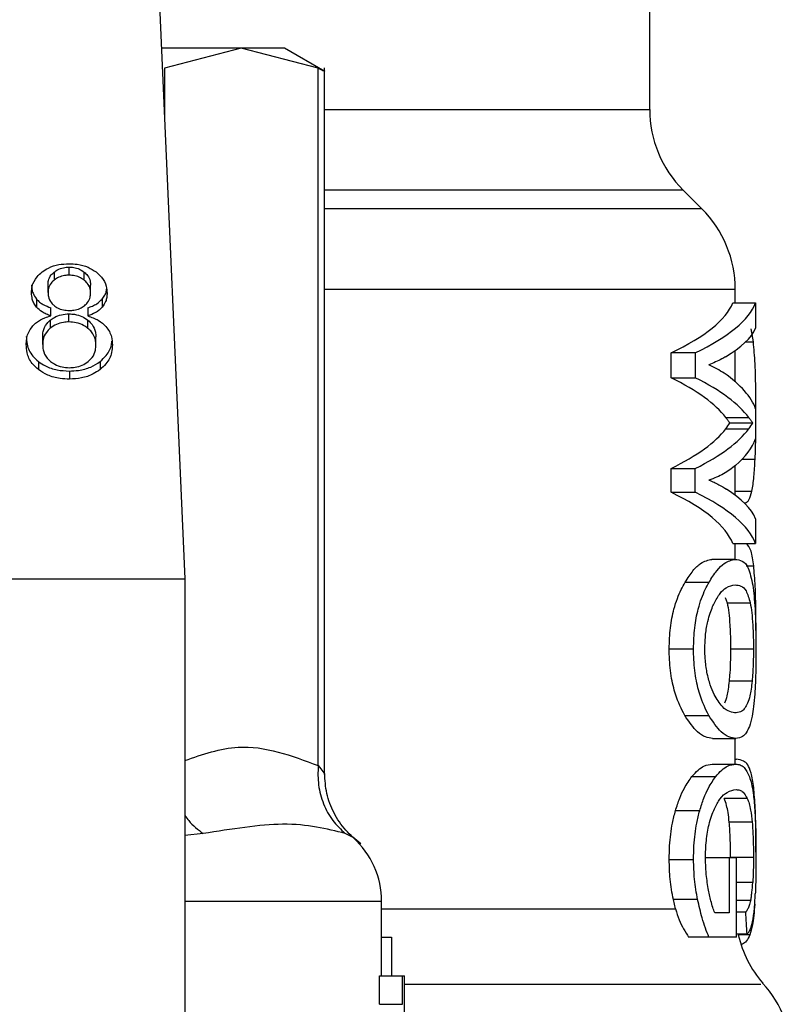
# Model space of a CAD drawing. Extents: x 0.4 to 10.6, y 0.4 to 8.1.
# Drawn here: x 7.4 to 7.5, y 3.2 to 3.2 of the extents above; entities that cross this region are included whole.
import ezdxf

# ---------------------------------------------------------------- set-up
doc = ezdxf.new("R2010")
doc.units = 0
doc.linetypes.add('SLD-SOLID', pattern=[0])
doc.layers.get('0').update_dxf_attribs({"linetype": 'CONTINUOUS'})

msp = doc.modelspace()

# ---------------------------------------------------------------- linework, layer by layer
at = {"color": 7, "linetype": 'SLD-SOLID'}
for p, q in [((7.476889636012332, 3.200215940626586), (7.476889636012332, 3.205559385565321)), ((7.455717373929443, 3.20531331840791), (7.456835511012628, 3.179968841189473)), ((7.459268572905689, 3.202852683500041), (7.455825942675247, 3.202852683500041)), ((7.459268572905689, 3.202852683500041), (7.45595321120503, 3.201997883374765)), ((7.462583897940105, 3.201997883374765), (7.459268572905689, 3.202852683500041)), ((7.461141594601716, 3.202852683500041), (7.459268572905689, 3.202852683500041)), ((7.462873634593042, 3.201852721718351), (7.461141594601716, 3.202852683500041)), ((7.462864871360942, 3.171562334968817), (7.462864871360942, 3.202009396575097)), ((7.462583897940105, 3.171919134180376), (7.462583897940105, 3.201997883374765)), ((7.479139183358702, 3.195927970161587), (7.478331059360886, 3.196736094159403)), ((7.451201559429851, 3.193202934974759), (7.451201559429851, 3.192854972327787)), ((7.451844245338822, 3.1930683698626), (7.451844245338822, 3.193416369175816)), ((7.452493971166467, 3.19284980238751), (7.452493971166467, 3.193197765034482)), ((7.450932502538019, 3.192323971795283), (7.450932502538019, 3.192671971108499)), ((7.452770104643216, 3.192290752179039), (7.452770104643216, 3.192638751492255)), ((7.480580570041013, 3.19187151035549), (7.480580570041013, 3.19244808702816)), ((7.450435381614136, 3.192037681769197), (7.450435381614136, 3.191689719122224)), ((7.453271222187596, 3.192037975099141), (7.453271222187596, 3.191689975785926)), ((7.480473064616258, 3.19187151035549), (7.481459679885461, 3.19187151035549)), ((7.481459679885461, 3.19187151035549), (7.481459679885461, 3.190777132997831)), ((7.451059404405371, 3.191310406837406), (7.451059404405371, 3.191658406150621)), ((7.45183485878059, 3.191051213164966), (7.45183485878059, 3.191399175811939)), ((7.45264789605498, 3.191658406150621), (7.45264789605498, 3.191310406837406)), ((7.45103238138421, 3.191125975634638), (7.45103238138421, 3.190778012987665)), ((7.452655962628461, 3.190774566360814), (7.452655962628461, 3.191122529007786)), ((7.48136394432474, 3.190190436442066), (7.4812696387475, 3.190747836669598)), ((7.450702238531382, 3.190074204451455), (7.450702238531382, 3.190422167098427)), ((7.453000368649853, 3.19005425801521), (7.453000368649853, 3.190402220662183)), ((7.477808492064295, 3.188642130994889), (7.477808492064295, 3.189723088507576)), ((7.478857256615544, 3.189723088507576), (7.477808492064295, 3.189723088507576)), ((7.478857256615544, 3.189723088507576), (7.478857256615544, 3.188642130994889)), ((7.480580570041013, 3.188469579654884), (7.480580570041013, 3.189819300729457)), ((7.450522353942757, 3.18934131958447), (7.450522353942757, 3.188993320271254)), ((7.453175523293118, 3.18934131958447), (7.453175523293118, 3.188993320271254)), ((7.451853668563297, 3.188933370963793), (7.451853668563297, 3.188585408316821)), ((7.477808492064295, 3.188642130994889), (7.478857256615544, 3.188642130994889)), ((7.481459679885461, 3.18730608642899), (7.481459679885461, 3.186010301398009)), ((7.480169358124702, 3.186930110772293), (7.48116268331639, 3.186930110772293)), ((7.480169358124702, 3.186439993100841), (7.48116268331639, 3.186439993100841)), ((7.480343779443105, 3.186695116820296), (7.481333218013027, 3.186695116820296)), ((7.477808492064295, 3.183707441334179), (7.477808492064295, 3.184734682800731)), ((7.477808492064295, 3.184734682800731), (7.478857256615544, 3.184734682800731)), ((7.478857256615544, 3.183707441334179), (7.478857256615544, 3.184734682800731)), ((7.480580570041013, 3.183575296194064), (7.480580570041013, 3.184853298097143)), ((7.477808492064295, 3.183707441334179), (7.478857256615544, 3.183707441334179)), ((7.48095702235887, 3.183255933216706), (7.481006265123347, 3.183255933216706)), ((7.481459679885461, 3.182566094519114), (7.481459679885461, 3.181491883595157)), ((7.480473064616258, 3.181491883595157), (7.481459679885461, 3.181491883595157)), ((7.480580570041013, 3.180812531443091), (7.480580570041013, 3.181491883595157)), ((7.480575583431953, 3.180813778095357), (7.47956872839656, 3.180813778095357)), ((7.416235126698399, 3.179968841189473), (7.456835511012628, 3.179968841189473)), ((7.456835511012628, 3.179968841189473), (7.456835511012628, 3.134447187059506)), ((7.478414475063927, 3.179827896151016), (7.479448426452966, 3.179827896151016)), ((7.480148128369949, 3.179175530353868), (7.480233560716361, 3.178933899811871)), ((7.480233560716361, 3.178933899811871), (7.481225455924569, 3.178933899811871)), ((7.477729696307883, 3.176953299358603), (7.478780404170016, 3.176953299358603)), ((7.481363760993524, 3.17693987951363), (7.480374982415979, 3.17693987951363)), ((7.481305058338329, 3.175556828824083), (7.480314996442275, 3.175556828824083)), ((7.478398451915695, 3.174086879138401), (7.479432806633407, 3.174086879138401)), ((7.479601398019159, 3.17309282062185), (7.480607519729688, 3.17309282062185)), ((7.480580570041013, 3.17198506008546), (7.480580570041013, 3.17309282062185)), ((7.479590544811202, 3.17198506008546), (7.480596923185433, 3.17198506008546)), ((7.480580570041013, 3.172194864328451), (7.480626769507313, 3.172194864328451)), ((7.478711654964213, 3.171449256275112), (7.479738493102091, 3.171449256275112)), ((7.481100644033074, 3.170502497212153), (7.480105925524147, 3.170502497212153)), ((7.47800058651187, 3.169979123258214), (7.479044621117759, 3.169979123258214)), ((7.48130956828623, 3.169480792348308), (7.480319579722662, 3.169480792348308)), ((7.477729696307883, 3.167869457629251), (7.478780404170016, 3.167869457629251)), ((7.480310706491833, 3.167936593520358), (7.479297581528873, 3.167936593520358)), ((7.480310706491833, 3.167936593520358), (7.480310706491833, 3.16556659756542)), ((7.480635422740684, 3.167936593520358), (7.480310706491833, 3.167936593520358)), ((7.481363760993524, 3.167963433210304), (7.480374982415979, 3.167963433210304)), ((7.480637182720351, 3.164519226331409), (7.480635422740684, 3.167936593520358)), ((7.46532466294522, 3.162861105486162), (7.46532466294522, 3.166063828488033)), ((7.478003409812588, 3.165739808897802), (7.477909397565292, 3.166145814207594)), ((7.478955668812011, 3.166145814207594), (7.477909397565292, 3.166145814207594)), ((7.480310706491833, 3.16556659756542), (7.47969405361546, 3.16556659756542)), ((7.481031308167381, 3.165606893766582), (7.480636632726705, 3.165606893766582)), ((7.481092027465946, 3.164646788191137), (7.480637109387866, 3.164646788191137)), ((7.46532466294522, 3.164522782956989), (7.465753474658218, 3.164522782956989)), ((7.465753474658218, 3.164522782956989), (7.465753474658218, 3.162861105486162)), ((7.479440726541916, 3.164519226331409), (7.478568289953711, 3.164519226331409)), ((7.480637182720351, 3.164519226331409), (7.479440726541916, 3.164519226331409)), ((7.465236737294278, 3.161627433070985), (7.465236737294278, 3.162861105486162)), ((7.465236737294278, 3.162861105486162), (7.466223902557128, 3.162861105486162)), ((7.466223902557128, 3.161627433070985), (7.466223902557128, 3.162861105486162)), ((7.466223902557128, 3.162861105486162), (7.466308931574865, 3.162861105486162)), ((7.466308931574865, 3.160044111361652), (7.466308931574865, 3.162861105486162)), ((7.465236737294278, 3.161627433070985), (7.466223902557128, 3.161627433070985))]:
    msp.add_line(p, q, dxfattribs=at)
at = {"color": 8, "linetype": 'SLD-SOLID'}
for p, q in [((7.45595321120503, 3.201997883374765), (7.45595321120503, 3.199967380164644)), ((7.462864871360942, 3.200215940626586), (7.476889636012332, 3.200215940626586)), ((7.478331059360886, 3.196736094159403), (7.462864871360942, 3.196736094159403)), ((7.479139183358702, 3.195927970161587), (7.462864871360942, 3.195927970161587)), ((7.480580570041013, 3.19244808702816), (7.462864871360942, 3.19244808702816)), ((7.48102881486285, 3.190190436442066), (7.48136394432474, 3.190190436442066)), ((7.481459679885461, 3.187108015383791), (7.481473539725351, 3.187108015383791)), ((7.480873826653288, 3.185128551584058), (7.481436543486068, 3.185128551584058)), ((7.480580570041013, 3.18375947073313), (7.481295928443799, 3.18375947073313)), ((7.481044141352465, 3.180539917925679), (7.481374210872806, 3.180539917925679)), ((7.457629408508123, 3.168991481334204), (7.456835511012628, 3.168903665681992)), ((7.46409392382949, 3.168814970039945), (7.463756521060529, 3.168991481334204)), ((7.481334574664021, 3.166877159092369), (7.48063597273433, 3.166877159092369)), ((7.46532466294522, 3.166063828488033), (7.456835511012628, 3.166063828488033)), ((7.481244632369709, 3.16609921141262), (7.480636376063003, 3.16609921141262)), ((7.46532466294522, 3.165739808897802), (7.478003409812588, 3.165739808897802)), ((7.48120957944131, 3.164620351829865), (7.480709598550464, 3.164620351829865))]:
    msp.add_line(p, q, dxfattribs=at)
at = {"color": 7, "linetype": 'SLD-SOLID'}
for centre, radius, start, end in [((7.481810900607059, 3.200215952654904), 0.004921259842519454, 180, 224.9999910580392), ((7.475659325803909, 3.192448102631527), 0.004921259842520343, 0, 45.00000480778254), ((7.461633735252202, 3.166063842402145), 0.003690944881889813, 0, 48.1904920905282), ((7.485501845488948, 3.165739813534702), 0.004921259842519909, 193.1482898459615, 220.6027834977104), ((7.478119955725169, 3.159229598694397), 0.00492125984251965, 359.717833718175, 42.35008932348082)]:
    msp.add_arc(centre, radius, start, end, dxfattribs=at)
for centre, major_axis, ratio, start_param, end_param in [((7.436535310055878, 3.1924086153289), (0.04404527559055094, 0), 0.1746248289938603, 5.926508624836501, 6.213296022936415), ((7.436535310055878, 3.1924086153289), (0.04502952755905465, 0), 0.1746248289938545, 5.934640948737707, 6.214826068340711), ((7.436535310055878, 3.191245716752112), (0.04502952755905465, 0), 0.1523413153354491, 6.033177764925862, 6.214826068398506), ((7.436535310055878, 3.187028806218992), (0.04502952755905465, 0), 0.159409592192227, 0.255589813361631, 0.3081784585879935), ((7.436535310055878, 3.186736905354539), (0.04502952755905465, 0), 0.185050491534515, 0.06835923872514976, 0.2555898133607581), ((7.436535310055878, 3.185833452428799), (0.04404527559055094, 0), 0.1826320605838531, 0.1367562511231166, 0.3566766822312437), ((7.436535310055878, 3.185833452428799), (0.04502952755905465, 0), 0.1826320605838576, 0.1337488857657952, 0.3485443583321263), ((7.436535310055878, 3.187532344931354), (0.04404527559055094, 0), 0.1819158385090071, 5.92650862489174, 6.146429055999993), ((7.436535310055878, 3.187532344931354), (0.04502952755905465, 0), 0.1819158385090106, 5.934640948791901, 6.149436421358677), ((7.436535310055878, 3.18750129077727), (0.04404527559055094, 0), 0.1767442049494084, 6.146429056001365, 6.179441569914358), ((7.436535310055878, 3.18750129077727), (0.04502952755905465, 0), 0.1767442049494141, 6.149436421360026, 6.181717095462714), ((7.436535310055878, 3.186577378248693), (0.04502952755905465, 0), 0.1843665379667547, 6.07509130381844, 6.21482606839823), ((7.436535310055878, 3.182072402362621), (0.04502952755905465, 0), 0.1605095372426711, 0.06835923871688862, 0.2463545123346432), ((7.436535310055878, 3.180937984436512), (0.04404527559055094, 0), 0.1800818443302534, 0.06988928418089538, 0.3566766822319162), ((7.436535310055878, 3.180937984436512), (0.04502952755905465, 0), 0.1800818443302515, 0.06835923877795567, 0.348544358332842), ((7.436535310055878, 3.14913545476751), (0, 0.107320518834459), 0.4195798533970219, 4.857429889251729, 4.866476860038143)]:
    msp.add_ellipse(centre, major_axis=major_axis, ratio=ratio, start_param=start_param, end_param=end_param, dxfattribs=at)
for points, knots in [([(7.462583897940105, 3.201997883374765), (7.462660464412531, 3.201959631207485), (7.462812872635477, 3.201883488939804), (7.462888814608734, 3.201845791749254), (7.462864785827745, 3.201857806093423), (7.462864761362213, 3.201857818326141)], [0, 0, 0, 0, 0.5021228997195022, 0.9994930734250073, 1, 1, 1, 1]), ([(7.450682182096409, 3.193212101535533), (7.450768155397797, 3.193269728564224), (7.450972709667839, 3.193406839209021), (7.451378252604241, 3.193538136986045), (7.451692931649625, 3.193553043187641), (7.451844245338822, 3.193560210847478)], [0, 0, 0, 0, 0.2734629601013627, 0.6506440404674104, 1, 1, 1, 1]), ([(7.451844245338822, 3.193560210847478), (7.451961123502797, 3.193555635986117), (7.45224507006618, 3.193544521710213), (7.452664341775389, 3.193430931866547), (7.452897918270454, 3.193276868018019), (7.453008618554549, 3.193203851630837)], [0, 0, 0, 0, 0.2690193971643883, 0.6535620573542457, 1, 1, 1, 1]), ([(7.450222864069156, 3.192307361987161), (7.450228570304979, 3.192399767880594), (7.450243316043246, 3.192638558067513), (7.450392305484075, 3.192960676297062), (7.450602968649516, 3.193143395545027), (7.450682182096409, 3.193212101535533)], [0, 0, 0, 0, 0.28258387594031, 0.7302375860357412, 1, 1, 1, 1]), ([(7.450932502538019, 3.192671971108499), (7.450935899189371, 3.19272528531812), (7.450944824412016, 3.192865376584963), (7.451034347000949, 3.19305327604006), (7.451156117550494, 3.193162263457097), (7.451201559429851, 3.193202934974759)], [0, 0, 0, 0, 0.2780350745008826, 0.730579822730642, 1, 1, 1, 1]), ([(7.451201559429851, 3.193202934974759), (7.451248052699764, 3.193236061682259), (7.451361164578344, 3.193316654510504), (7.451583062058234, 3.193400902722799), (7.451761065048051, 3.193411443500419), (7.451844245338822, 3.193416369175816)], [0, 0, 0, 0, 0.2710171894304836, 0.6593484063800951, 1, 1, 1, 1]), ([(7.451844245338822, 3.193416369175816), (7.45191001415105, 3.193413272189858), (7.452064725711024, 3.193405986981072), (7.452297778911895, 3.193333575881012), (7.452427766495044, 3.19324359412437), (7.452493971166467, 3.193197765034482)], [0, 0, 0, 0, 0.2662366969814016, 0.6262830864190737, 1, 1, 1, 1]), ([(7.452493971166467, 3.193197765034482), (7.452544229286478, 3.193151984249379), (7.452669079534478, 3.193038256510011), (7.452757343788103, 3.192840278399974), (7.452766433761878, 3.192696724203191), (7.452770104643216, 3.192638751492255)], [0, 0, 0, 0, 0.2865689712898367, 0.7118890863028943, 1, 1, 1, 1]), ([(7.453008618554549, 3.193203851630837), (7.45309198895535, 3.193130652101672), (7.453298391024273, 3.192949430299706), (7.453456138726623, 3.1926258897237), (7.453472758360526, 3.192387598942164), (7.453479743112078, 3.19228745221716)], [0, 0, 0, 0, 0.2820444214883721, 0.6982640309347028, 1, 1, 1, 1]), ([(7.451201559429851, 3.192854972327787), (7.451154662702699, 3.192812803913276), (7.451036519592244, 3.192706572456292), (7.450945810180561, 3.192519510813285), (7.450936392828527, 3.192381134706241), (7.450932502538019, 3.192323971795283)], [0, 0, 0, 0, 0.2786649008244095, 0.7020178199415837, 1, 1, 1, 1]), ([(7.451844245338822, 3.1930683698626), (7.451777806511931, 3.193065213909258), (7.451622154291002, 3.193057820173248), (7.451392016490328, 3.192986452969941), (7.451264760106384, 3.192898602453729), (7.451201559429851, 3.192854972327787)], [0, 0, 0, 0, 0.2726536932631638, 0.638770352926296, 1, 1, 1, 1]), ([(7.452493971166467, 3.19284980238751), (7.452445101550932, 3.192884654888916), (7.452329046740126, 3.192967422072828), (7.452104348184266, 3.193053075974093), (7.451926444853004, 3.193063536581353), (7.451844245338822, 3.1930683698626)], [0, 0, 0, 0, 0.2812480657567905, 0.6679035777861633, 1, 1, 1, 1]), ([(7.452770104643216, 3.192290752179039), (7.452766530221309, 3.192348190093395), (7.452757186336513, 3.192498338360372), (7.452665256236353, 3.19269631905158), (7.452538847335182, 3.19280959021909), (7.452493971166467, 3.19284980238751)], [0, 0, 0, 0, 0.2855098124668045, 0.746350281476499, 0.9999999999999999, 0.9999999999999999, 0.9999999999999999, 0.9999999999999999]), ([(7.450222864069156, 3.192655361300377), (7.450225624956272, 3.192593828063427), (7.450231149792986, 3.192470693334506), (7.450283403626727, 3.192257824114554), (7.450378623188778, 3.192119897181377), (7.450435381614136, 3.192037681769197)], [0, 0, 0, 0, 0.2874818345661556, 0.5752825549889952, 1, 1, 1, 1]), ([(7.450435381614136, 3.191689719122224), (7.450394790100864, 3.191744626980801), (7.450313667499476, 3.191854360961267), (7.450238009367447, 3.19206392233193), (7.450228515678462, 3.192216520209447), (7.450222864069156, 3.192307361987161)], [0, 0, 0, 0, 0.2884089926271912, 0.5763886551584901, 1, 1, 1, 1]), ([(7.450932502538019, 3.192323971795283), (7.450935707487831, 3.192264128351951), (7.450944105264985, 3.192107323431253), (7.451029543995353, 3.191904290178689), (7.451155687273188, 3.191790347705309), (7.451196866150735, 3.191753151722779)], [0, 0, 0, 0, 0.2936405335996058, 0.7694122868068578, 1, 1, 1, 1]), ([(7.452502221071163, 3.191749081769796), (7.452551294517238, 3.191793410935842), (7.452672074786653, 3.191902514515201), (7.452757786531165, 3.192094359095667), (7.452766512515709, 3.192233481308804), (7.452770104643216, 3.192290752179039)], [0, 0, 0, 0, 0.2870579763386241, 0.706511209088034, 1, 1, 1, 1]), ([(7.453271222187596, 3.192037975099141), (7.453309777409008, 3.192090628354505), (7.453386847817434, 3.192195880191929), (7.453446689701768, 3.19234090058934), (7.453454876937974, 3.19243066390116), (7.453457670033735, 3.192461286875675)], [0, 0, 0, 0, 0.3974206144181149, 0.7944285611416347, 1, 1, 1, 1]), ([(7.453479743112078, 3.19228745221716), (7.453476988910704, 3.192228387248246), (7.453471478290393, 3.192110209753902), (7.453419432050666, 3.191904421914525), (7.453326862484102, 3.191770482210619), (7.453271222187596, 3.191689975785926)], [0, 0, 0, 0, 0.2850066350822789, 0.5702427449772758, 1, 1, 1, 1]), ([(7.450435381614136, 3.192037681769197), (7.450478572809911, 3.191992874940604), (7.450562691827029, 3.19190560932284), (7.450766538594292, 3.191769083525801), (7.45094511939156, 3.191701595778337), (7.451059404405371, 3.191658406150621)], [0, 0, 0, 0, 0.275335092216467, 0.5362416325684422, 1, 1, 1, 1]), ([(7.45264789605498, 3.191658406150621), (7.452716120900105, 3.191682774108119), (7.452852644286049, 3.191731536345102), (7.453078090901504, 3.191849857387006), (7.453197276747555, 3.191965949238988), (7.453271222187596, 3.192037975099141)], [0, 0, 0, 0, 0.2749257532025686, 0.5501484780419788, 1, 1, 1, 1]), ([(7.451059404405371, 3.191310406837406), (7.450991176387945, 3.191334776159812), (7.45085464261278, 3.1913835425715), (7.450629212531549, 3.191501861628387), (7.450509600446188, 3.191617787544069), (7.450435381614136, 3.191689719122224)], [0, 0, 0, 0, 0.274874688711402, 0.550062574925639, 1, 1, 1, 1]), ([(7.45103238138421, 3.191125975634638), (7.451087844709749, 3.191167097885328), (7.451223464566595, 3.191267650704648), (7.451498697709545, 3.191378226112284), (7.451725085620021, 3.191392334702297), (7.45183485878059, 3.191399175811939)], [0, 0, 0, 0, 0.2627675303781912, 0.6425235866444694, 1, 1, 1, 1]), ([(7.451196866150735, 3.191753151722779), (7.451244260000737, 3.191719674339767), (7.451357584321928, 3.191639625943091), (7.451585294703301, 3.191557738948378), (7.451766154551686, 3.191547842714682), (7.451853668563297, 3.191543054149844)], [0, 0, 0, 0, 0.2706120744674537, 0.6470655927585139, 1, 1, 1, 1]), ([(7.45183485878059, 3.191399175811939), (7.451917656175927, 3.191395404148019), (7.452112008920776, 3.191386550811118), (7.452407741541399, 3.191296190879315), (7.452571670504186, 3.19118150195094), (7.452655962628461, 3.191122529007786)], [0, 0, 0, 0, 0.2650116870287907, 0.6220696747882598, 1, 1, 1, 1]), ([(7.451853668563297, 3.191543054149844), (7.451920422394463, 3.191545826427405), (7.452077463379419, 3.191552348318227), (7.452310716657538, 3.191619258591516), (7.452439218534817, 3.191706371581799), (7.452502221071163, 3.191749081769796)], [0, 0, 0, 0, 0.2737086684816089, 0.6439102915743709, 0.9999999999999999, 0.9999999999999999, 0.9999999999999999, 0.9999999999999999]), ([(7.453271222187596, 3.191689975785926), (7.453228203227832, 3.191645085350177), (7.453144642513364, 3.191557889450868), (7.452941031005963, 3.191421225148475), (7.452762493523356, 3.191353729879765), (7.45264789605498, 3.191310406837406)], [0, 0, 0, 0, 0.2753701700616937, 0.534883416030437, 0.9999999999999999, 0.9999999999999999, 0.9999999999999999, 0.9999999999999999]), ([(7.450273500150871, 3.19087888182242), (7.450324661264291, 3.190930452993507), (7.450465244947724, 3.191072163458851), (7.450739377068544, 3.191224118203901), (7.450972159821232, 3.191286883172144), (7.451059404405371, 3.191310406837406)], [0, 0, 0, 0, 0.2634602663373202, 0.7239524748984834, 1, 1, 1, 1]), ([(7.450702238531382, 3.190422167098427), (7.450706343715632, 3.190493703706179), (7.450717424682871, 3.190686799742426), (7.450827214092, 3.190935789608785), (7.450982135318878, 3.191079398524917), (7.45103238138421, 3.191125975634638)], [0, 0, 0, 0, 0.2844998931681928, 0.7679397082142922, 1, 1, 1, 1]), ([(7.45183485878059, 3.191051213164966), (7.451754264521072, 3.191047511974251), (7.451565210498817, 3.191038829904385), (7.451275179903117, 3.190950566695636), (7.451115339762615, 3.190836970414034), (7.45103238138421, 3.190778012987665)], [0, 0, 0, 0, 0.2633056929589982, 0.6176494533804838, 1, 1, 1, 1]), ([(7.452655962628461, 3.190774566360814), (7.452595161272888, 3.190818552219248), (7.45245144196466, 3.190922523867353), (7.452167771871766, 3.19103160533383), (7.451941817106737, 3.191044913560495), (7.45183485878059, 3.191051213164966)], [0, 0, 0, 0, 0.2785871247978393, 0.6585107927105481, 1, 1, 1, 1]), ([(7.45264789605498, 3.191310406837406), (7.452808046750075, 3.191255462577058), (7.45312370531363, 3.191147166910363), (7.453330766050442, 3.19094706491588), (7.453432773654674, 3.190848485506894)], [0, 0, 0, 0, 0.5073541908396971, 1, 1, 1, 1]), ([(7.452655962628461, 3.191122529007786), (7.452720522054113, 3.191062166170803), (7.45288073671208, 3.190912366026463), (7.452985721115738, 3.190656526387226), (7.452996255521361, 3.190473631461774), (7.453000368649853, 3.190402220662183)], [0, 0, 0, 0, 0.2914826902843097, 0.7233614465450554, 0.9999999999999999, 0.9999999999999999, 0.9999999999999999, 0.9999999999999999]), ([(7.449992563396276, 3.190074204451455), (7.44999626392526, 3.190155680602486), (7.450003668903832, 3.19031871922617), (7.4500727208588, 3.190596563498355), (7.450199200114094, 3.190774407592809), (7.450273500150871, 3.19087888182242)], [0, 0, 0, 0, 0.2918423638400616, 0.5839939262081315, 1, 1, 1, 1]), ([(7.45103238138421, 3.190778012987665), (7.450971487557816, 3.190719951197051), (7.450817458744482, 3.190573085919602), (7.450716411365912, 3.190323632312119), (7.450706201998583, 3.190143957551494), (7.450702238531382, 3.190074204451455)], [0, 0, 0, 0, 0.2857126979218592, 0.7227003199217926, 0.9999999999999999, 0.9999999999999999, 0.9999999999999999, 0.9999999999999999]), ([(7.453000368649853, 3.19005425801521), (7.452995914461135, 3.190129150317597), (7.452984226835429, 3.190325664936507), (7.452869226747421, 3.19058055739767), (7.452709608498428, 3.19072576406036), (7.452655962628461, 3.190774566360814)], [0, 0, 0, 0, 0.290187023343886, 0.7614399676255483, 1, 1, 1, 1]), ([(7.453432773654674, 3.190848485506894), (7.453485312066889, 3.190778193589047), (7.453590320005889, 3.190637701916189), (7.453689885237489, 3.190369426709406), (7.453702526926377, 3.190173849746631), (7.453710043784959, 3.190057557977089)], [0, 0, 0, 0, 0.2887237431879547, 0.5770689279312108, 1, 1, 1, 1]), ([(7.449992563396276, 3.190422167098427), (7.449999174153755, 3.190310700291898), (7.450016398801076, 3.190020268153529), (7.450188386826283, 3.189635646552987), (7.450434973309942, 3.189418328593725), (7.450522353942757, 3.18934131958447)], [0, 0, 0, 0, 0.2867993373032668, 0.747269500312367, 1, 1, 1, 1]), ([(7.453175523293118, 3.18934131958447), (7.453271959446758, 3.18942745725633), (7.453509154247092, 3.189639321864229), (7.4536656910423, 3.189957591932113), (7.45368407202248, 3.190172852195301), (7.453688814030206, 3.190228386003669)], [0, 0, 0, 0, 0.3370315945425247, 0.8289644366398152, 1, 1, 1, 1]), ([(7.481473539725351, 3.187108015383791), (7.481472356724823, 3.187424308430584), (7.481469579673415, 3.188166795039956), (7.481442431058302, 3.189286793408162), (7.481389940951373, 3.189891128909502), (7.48136394432474, 3.190190436442066)], [0, 0, 0, 0, 0.2725049324385514, 0.6396955778024704, 1, 1, 1, 1]), ([(7.450522353942757, 3.188993320271254), (7.450424645643268, 3.189080936661145), (7.450184613239296, 3.189296177053239), (7.450017097981153, 3.189679641921736), (7.449999806832447, 3.189957716297526), (7.449992563396276, 3.190074204451455)], [0, 0, 0, 0, 0.2851677872163255, 0.700549593617073, 1, 1, 1, 1]), ([(7.450702238531382, 3.190074204451455), (7.450706442490484, 3.190000142265852), (7.450717758382983, 3.189800787393455), (7.450829338798778, 3.189544029265121), (7.450989198968129, 3.189396989878194), (7.451040594622663, 3.189349716154138)], [0, 0, 0, 0, 0.2862588617149754, 0.7705295001267122, 0.9999999999999999, 0.9999999999999999, 0.9999999999999999, 0.9999999999999999]), ([(7.452666559172715, 3.189343189562868), (7.452728331962295, 3.1894008157677), (7.452883136555166, 3.18954522888614), (7.452985626213983, 3.189797396834102), (7.452996103445352, 3.189979944280649), (7.453000368649853, 3.19005425801521)], [0, 0, 0, 0, 0.2824794735565648, 0.7079026250297114, 1, 1, 1, 1]), ([(7.453710043784959, 3.190057557977089), (7.453703239769857, 3.189948518571874), (7.453685575604026, 3.189665437169634), (7.453510343618474, 3.18928734754908), (7.453265401005968, 3.189072247675732), (7.453175523293118, 3.188993320271254)], [0, 0, 0, 0, 0.283987477720092, 0.7372708357411355, 1, 1, 1, 1]), ([(7.450522353942757, 3.18934131958447), (7.450618579339562, 3.189275620386056), (7.450850316502509, 3.189117398686236), (7.451313339147503, 3.188960748735846), (7.451677757959558, 3.188942284119861), (7.451853668563297, 3.188933370963793)], [0, 0, 0, 0, 0.2686412250418072, 0.6469617939681616, 1, 1, 1, 1]), ([(7.451040594622663, 3.189349716154138), (7.451100736791347, 3.189305974978323), (7.451241746234732, 3.189203419334093), (7.451523178860126, 3.18909656841711), (7.451746583016616, 3.189083509097436), (7.451853668563297, 3.189077249301699)], [0, 0, 0, 0, 0.2791367958766172, 0.6544646639134553, 1, 1, 1, 1]), ([(7.451853668563297, 3.189077249301699), (7.451935721323765, 3.189080682996738), (7.452128478983591, 3.189088749404458), (7.452422008155994, 3.189173963219156), (7.452584058458902, 3.189286100067434), (7.452666559172715, 3.189343189562868)], [0, 0, 0, 0, 0.2667779655043712, 0.6267125692152711, 1, 1, 1, 1]), ([(7.451853668563297, 3.188933370963793), (7.45198591010344, 3.188938580095583), (7.452306648661561, 3.188951214320938), (7.452782760966576, 3.189081233616539), (7.453048326929155, 3.189257090555352), (7.453175523293118, 3.18934131958447)], [0, 0, 0, 0, 0.267687518127903, 0.6492491580095625, 1, 1, 1, 1]), ([(7.480164884843044, 3.1895485205242), (7.48011007217284, 3.189516936423301), (7.479972982722661, 3.189437942880193), (7.479735852572121, 3.189321493741857), (7.479540903270537, 3.189244567593466), (7.479443403177662, 3.189206094479935)], [0, 0, 0, 0, 0.2498193887739107, 0.624811791202554, 1, 1, 1, 1]), ([(7.451853668563297, 3.188585408316821), (7.451720263683152, 3.188590607260489), (7.451396000214289, 3.188603244185813), (7.450916394094634, 3.188733026645135), (7.450649234199904, 3.188909506167391), (7.450522353942757, 3.188993320271254)], [0, 0, 0, 0, 0.2684789352839697, 0.6525841541680347, 1, 1, 1, 1]), ([(7.453175523293118, 3.188993320271254), (7.453080353905979, 3.188928118231944), (7.452850441876411, 3.188770601895645), (7.452391368373525, 3.188613032022602), (7.452028612530799, 3.18859439586079), (7.451853668563297, 3.188585408316821)], [0, 0, 0, 0, 0.267763880461392, 0.6468691146721685, 1, 1, 1, 1]), ([(7.480343779443105, 3.186695116820296), (7.480329506355662, 3.186713988596729), (7.480300959486244, 3.186751733067903), (7.480244157692267, 3.18682724959855), (7.480197947080164, 3.186890796460584), (7.480169358124702, 3.186930110772293)], [0, 0, 0, 0, 0.2760521637307286, 0.552117760258302, 1, 1, 1, 1]), ([(7.481333218013027, 3.186695116820296), (7.481319253453175, 3.186714005203481), (7.481291322082123, 3.186751785015015), (7.481235852656219, 3.186827247720006), (7.481190644267855, 3.186890802657457), (7.48116268331639, 3.186930110772293)], [0, 0, 0, 0, 0.2761219522250765, 0.5522884205229859, 1, 1, 1, 1]), ([(7.481436543486068, 3.185128551584058), (7.481443085503177, 3.185291257722183), (7.481456170305323, 3.185616689097468), (7.481470384266005, 3.18627949693635), (7.481472315583127, 3.186786596438499), (7.481473539725351, 3.187108015383791)], [0, 0, 0, 0, 0.267999348042908, 0.5360301548168622, 1, 1, 1, 1]), ([(7.481295928443799, 3.18375947073313), (7.481313212286133, 3.183849213347965), (7.481347793250326, 3.184028767528696), (7.481398549626805, 3.184457148391228), (7.481421847120216, 3.184868846801566), (7.481436543486068, 3.185128551584058)], [0, 0, 0, 0, 0.2694882561020714, 0.5391835654642507, 1, 1, 1, 1]), ([(7.480593403226097, 3.184862244660459), (7.480428940189323, 3.184735524769668), (7.480181948161801, 3.184545215729001), (7.479779192747462, 3.184349089550268), (7.47955537360347, 3.184270474289341), (7.479443403177662, 3.184231145284306)], [0, 0, 0, 0, 0.4989612776862931, 0.7493444122641689, 0.9999999999999999, 0.9999999999999999, 0.9999999999999999, 0.9999999999999999]), ([(7.479443403177662, 3.184231145284306), (7.479517704044862, 3.184200005358897), (7.479666301442816, 3.18413772732551), (7.479926067201268, 3.18400680053111), (7.480096886210342, 3.183901701157333), (7.480205291042934, 3.183835003193906)], [0, 0, 0, 0, 0.267615624006808, 0.5352156290824163, 1, 1, 1, 1]), ([(7.481006265123347, 3.183255933216706), (7.4810358868735, 3.183262231059063), (7.481095136496358, 3.183274828045485), (7.481197704680194, 3.183399693114325), (7.481257128580335, 3.18361735316428), (7.481295928443799, 3.18375947073313)], [0, 0, 0, 0, 0.2576065477057165, 0.5152663403704039, 0.9999999999999999, 0.9999999999999999, 0.9999999999999999, 0.9999999999999999]), ([(7.481374210872806, 3.180539917925679), (7.481340536405273, 3.18077234854838), (7.481266458193709, 3.181283657148143), (7.481126588836962, 3.181418394912841), (7.481050301281305, 3.181491883595157)], [0, 0, 0, 0, 0.4545799206374626, 1, 1, 1, 1]), ([(7.478414475063927, 3.179827896151016), (7.478528899050794, 3.180004735670545), (7.478757664233981, 3.180358286758806), (7.47916313132994, 3.180732118817796), (7.479413126965701, 3.180782450698102), (7.47956872839656, 3.180813778095357)], [0, 0, 0, 0, 0.2742351778228997, 0.548271935009616, 1, 1, 1, 1]), ([(7.479448426452966, 3.179827896151016), (7.479560318847043, 3.180005032682155), (7.479784021243768, 3.180359175310795), (7.480179951012174, 3.18073236863816), (7.480423924415166, 3.180782571152704), (7.480575583431953, 3.180813778095357)], [0, 0, 0, 0, 0.274656799611352, 0.5491113569992419, 0.9999999999999999, 0.9999999999999999, 0.9999999999999999, 0.9999999999999999]), ([(7.480575583431953, 3.180813778095357), (7.480679627524645, 3.180799236857395), (7.480896542430497, 3.180768920756004), (7.481157975384876, 3.180507191487583), (7.481274467025264, 3.179977251962727), (7.48133409800286, 3.179705980892725)], [0, 0, 0, 0, 0.3103154641635685, 0.6469569578697437, 1, 1, 1, 1]), ([(7.481473539725351, 3.177742173578794), (7.481472600277077, 3.178020624649626), (7.481470378074845, 3.178679282085199), (7.481447643677463, 3.179713986776191), (7.481399092125355, 3.180260067501687), (7.481374210872806, 3.180539917925679)], [0, 0, 0, 0, 0.2631079705405362, 0.6223643552078303, 1, 1, 1, 1]), ([(7.477729696307883, 3.176953299358603), (7.477739453074534, 3.177261504679463), (7.477758981202118, 3.17787837633818), (7.477946156500638, 3.178793058878916), (7.478186175570677, 3.179415877235899), (7.478357504286168, 3.179725079286592), (7.478414475063927, 3.179827896151016)], [0, 0, 0, 0, 0.2467372849310995, 0.4938436422766627, 0.8316912533651352, 1, 1, 1, 1]), ([(7.478780404170016, 3.176953299358603), (7.478789956149408, 3.177262174746457), (7.47880907445877, 3.177880389566354), (7.478992414200628, 3.178796542593374), (7.479226717390799, 3.179418020127671), (7.479393493298166, 3.179726340613234), (7.479448426452966, 3.179827896151016)], [0, 0, 0, 0, 0.2475196246864038, 0.4954111146879413, 0.8337969807205936, 1, 1, 1, 1]), ([(7.479663950629878, 3.178913770044412), (7.479751397887753, 3.179071432743241), (7.479925943252709, 3.179386128640817), (7.480245635590161, 3.179659206460022), (7.480445877489206, 3.179692200877773), (7.480570230160461, 3.179712690815211)], [0, 0, 0, 0, 0.2756284497685104, 0.5501563974304767, 1, 1, 1, 1]), ([(7.480570230160461, 3.179712690815211), (7.480658132329753, 3.179702203653012), (7.480835913847717, 3.179680993441367), (7.481060151013959, 3.17951260605366), (7.481169605790289, 3.179129422263038), (7.481225455924569, 3.178933899811871)], [0, 0, 0, 0, 0.3238532822796462, 0.6549909812669253, 0.9999999999999999, 0.9999999999999999, 0.9999999999999999, 0.9999999999999999]), ([(7.48133409800286, 3.179705980892725), (7.481372263815912, 3.17938994108794), (7.481434373963139, 3.178875625336883), (7.481469273772095, 3.177845216957448), (7.481472550635151, 3.177233773479043), (7.481474089718998, 3.176946589436117)], [0, 0, 0, 0, 0.4580810902236374, 0.7454704008711619, 1, 1, 1, 1]), ([(7.479268688529314, 3.176960009281089), (7.479275065300526, 3.177172760317359), (7.479287815432182, 3.177598148594875), (7.479407897820176, 3.178250168227148), (7.479547463724527, 3.178657743280394), (7.47964413324766, 3.178870213386902), (7.479663950629878, 3.178913770044412)], [0, 0, 0, 0, 0.2580535419853367, 0.5159690578073368, 0.9007730060506882, 1, 1, 1, 1]), ([(7.480233560716361, 3.178933899811871), (7.480256929879039, 3.178802307013617), (7.480303790023836, 3.178538435446395), (7.480350455236747, 3.177997795217376), (7.480372485059464, 3.177433801543364), (7.480374300978197, 3.177074652875019), (7.480374982415979, 3.17693987951363)], [0, 0, 0, 0, 0.2819030201551854, 0.5652755524667276, 0.8368662333019576, 1, 1, 1, 1]), ([(7.481225455924569, 3.178933899811871), (7.481248304018387, 3.178802268065514), (7.481294119356879, 3.178538318124478), (7.481339815383094, 3.177997568310988), (7.481361296388241, 3.177433617006828), (7.481363088800428, 3.177074540806518), (7.481363760993524, 3.17693987951363)], [0, 0, 0, 0, 0.2819253464838035, 0.5653209095906364, 0.8369859983613915, 1, 1, 1, 1]), ([(7.478398451915695, 3.174086879138401), (7.478259617476366, 3.174359520449499), (7.478032996501307, 3.174804555846058), (7.477799229016052, 3.175768075899304), (7.477733402418588, 3.176480453485572), (7.477730286988097, 3.176877937146497), (7.477729696307883, 3.176953299358603)], [0, 0, 0, 0, 0.413842797203775, 0.6755201279837939, 0.9384791795416374, 0.9999999999999999, 0.9999999999999999, 0.9999999999999999, 0.9999999999999999]), ([(7.479432806633407, 3.174086879138401), (7.479297091890212, 3.174360106015759), (7.47907551879621, 3.174806186693181), (7.478847527268479, 3.1757719093089), (7.478783951756695, 3.176483465606153), (7.4787809612738, 3.176879517888248), (7.478780404170016, 3.176953299358603)], [0, 0, 0, 0, 0.4142779517689288, 0.676366070397826, 0.9397095074003884, 1, 1, 1, 1]), ([(7.479668533910266, 3.174991215358098), (7.47961112647457, 3.175121423694723), (7.479496010921078, 3.175382522358302), (7.479355354469448, 3.175904593901201), (7.479278494353269, 3.176460375654075), (7.479271498057357, 3.176816856121005), (7.479268688529314, 3.176960009281089)], [0, 0, 0, 0, 0.284536947884771, 0.5705642108400547, 0.827549905325519, 1, 1, 1, 1]), ([(7.480374982415979, 3.17693987951363), (7.480374019191205, 3.17679554995548), (7.48037163030039, 3.176437598659532), (7.480350749949059, 3.175956625246634), (7.480325541262711, 3.175674741215509), (7.480314996442275, 3.175556828824083)], [0, 0, 0, 0, 0.2821321638430194, 0.6997151170620503, 1, 1, 1, 1]), ([(7.481363760993524, 3.17693987951363), (7.481362819175077, 3.176795550362266), (7.481360483134118, 3.176437563310729), (7.481340080134109, 3.175956602642457), (7.481315385057119, 3.175674708324826), (7.481305058338329, 3.175556828824083)], [0, 0, 0, 0, 0.2821432443220855, 0.6998144670817963, 1, 1, 1, 1]), ([(7.481474089718998, 3.176946589436117), (7.481473343954871, 3.176751246636595), (7.481471413699404, 3.176245642393341), (7.481453865339207, 3.175567887129711), (7.481429273726682, 3.175162042371914), (7.481419493683028, 3.175000638582574)], [0, 0, 0, 0, 0.2749490297524439, 0.7116484275931743, 1, 1, 1, 1]), ([(7.480314996442275, 3.175556828824083), (7.480301468074462, 3.175438133788764), (7.480274419493661, 3.175200815266858), (7.480211602108235, 3.174863298209892), (7.480153677519249, 3.174705359632664), (7.480117842053153, 3.17460764978908)], [0, 0, 0, 0, 0.2761872421623104, 0.5522080001358364, 1, 1, 1, 1]), ([(7.481305058338329, 3.175556828824083), (7.481291836772622, 3.175438109288572), (7.481265403136431, 3.175200755477358), (7.481203954581753, 3.174863249468007), (7.481147351676278, 3.17470532948023), (7.481112340564621, 3.17460764978908)], [0, 0, 0, 0, 0.2762722344074188, 0.5523460607141598, 1, 1, 1, 1]), ([(7.480614522982119, 3.174193907901995), (7.480527710438101, 3.174204621563219), (7.480346089033241, 3.174227035722654), (7.480020176216385, 3.174411590140147), (7.479787307712772, 3.174795436039267), (7.479668533910266, 3.174991215358098)], [0, 0, 0, 0, 0.3096925892729623, 0.6479110107300358, 1, 1, 1, 1]), ([(7.481419493683028, 3.175000638582574), (7.481404490719584, 3.174817902924696), (7.481374516052693, 3.174452812354819), (7.481301098814545, 3.173978641128627), (7.481230169370856, 3.17374684191359), (7.481188239687828, 3.17360981464949)], [0, 0, 0, 0, 0.2906328818642472, 0.5806602044569902, 1, 1, 1, 1]), ([(7.481112340564621, 3.17460764978908), (7.481075061227123, 3.174533997148695), (7.481000518578294, 3.174386723530763), (7.480840413102673, 3.17422982926952), (7.48070151082473, 3.174207740832169), (7.480614522982119, 3.174193907901995)], [0, 0, 0, 0, 0.2721495689900114, 0.5441821424808598, 1, 1, 1, 1]), ([(7.479601398019159, 3.17309282062185), (7.479501278466503, 3.173105611803127), (7.479300954317119, 3.173131205030836), (7.478896411983438, 3.173365733998655), (7.478584108623386, 3.173818011329342), (7.478398451915695, 3.174086879138401)], [0, 0, 0, 0, 0.2883475485074627, 0.5769400267010651, 1, 1, 1, 1]), ([(7.480607519729688, 3.17309282062185), (7.480509575949867, 3.173105632155711), (7.48031360790758, 3.173131265750963), (7.479918471158131, 3.173366104819479), (7.479613717998769, 3.173818388730894), (7.479432806633407, 3.174086879138401)], [0, 0, 0, 0, 0.2887795950007912, 0.5777964867981369, 1, 1, 1, 1]), ([(7.481188239687828, 3.17360981464949), (7.481145237257196, 3.17351166059292), (7.481059269683713, 3.173315437590018), (7.480872454311679, 3.173131749145285), (7.480707532051054, 3.173107516068427), (7.480607519729688, 3.17309282062185)], [0, 0, 0, 0, 0.282599011424236, 0.5649529787849715, 1, 1, 1, 1]), ([(7.462583897940105, 3.171919134180376), (7.462577694658043, 3.171638187866322), (7.462565109713331, 3.171068216390978), (7.462792360653439, 3.17025941827458), (7.463179748336729, 3.169533675911917), (7.463566092220427, 3.169170493760214), (7.463756521060529, 3.168991481334204)], [0, 0, 0, 0, 0.2464524599908336, 0.4999918674742205, 0.7535460693530448, 1, 1, 1, 1]), ([(7.478711654964213, 3.171449256275112), (7.478801043674157, 3.171550365172121), (7.478979734904142, 3.17175248547546), (7.47928372684192, 3.171944164070713), (7.479473823789069, 3.171969502246219), (7.479590544811202, 3.17198506008546)], [0, 0, 0, 0, 0.2786890601589169, 0.5571094042431272, 1, 1, 1, 1]), ([(7.479738493102091, 3.171449256275112), (7.479825909067289, 3.171550517110989), (7.48000066605549, 3.171752951971264), (7.480297540336102, 3.171944263822087), (7.480483120132161, 3.171969552385723), (7.480596923185433, 3.17198506008546)], [0, 0, 0, 0, 0.2790725394337965, 0.5579058284213657, 1, 1, 1, 1]), ([(7.480596923185433, 3.17198506008546), (7.480663975862273, 3.171978200274872), (7.480798099063819, 3.171964478827775), (7.481006527632022, 3.171837306871665), (7.481121897513761, 3.171592622317764), (7.481192676303243, 3.171442509686382)], [0, 0, 0, 0, 0.2787088146179814, 0.5574918150579943, 1, 1, 1, 1]), ([(7.481374210872806, 3.17098106501703), (7.481338742246346, 3.171205464515833), (7.48123713864387, 3.171848280428034), (7.480990386109755, 3.172143179821462), (7.480733254212292, 3.172179728579859), (7.480626769507313, 3.172194864328451)], [0, 0, 0, 0, 0.2390858686663304, 0.6848865598251557, 1, 1, 1, 1]), ([(7.464423076693755, 3.168552843068058), (7.464196924193463, 3.168737328107905), (7.46373794138599, 3.169111745642165), (7.463244315198155, 3.169863801440804), (7.462920317691312, 3.170703021466934), (7.462883198026926, 3.171294186287897), (7.462864908027186, 3.17158547136821)], [0, 0, 0, 0, 0.2463639397949836, 0.5000024877071088, 0.7536358552467137, 0.9999999999999999, 0.9999999999999999, 0.9999999999999999, 0.9999999999999999]), ([(7.47800058651187, 3.169979123258214), (7.478059601007534, 3.170163816050989), (7.47817752380169, 3.170532869280017), (7.478422608795674, 3.17104228731848), (7.478601895981415, 3.171294718683639), (7.478711654964213, 3.171449256275112)], [0, 0, 0, 0, 0.279799713491787, 0.5590959246095265, 0.9999999999999999, 0.9999999999999999, 0.9999999999999999, 0.9999999999999999]), ([(7.479044621117759, 3.169979123258214), (7.479102274964477, 3.170164041489846), (7.479217480570987, 3.170533550520784), (7.479456607120145, 3.171042811992044), (7.479631551107049, 3.171295059311486), (7.479738493102091, 3.171449256275112)], [0, 0, 0, 0, 0.2802631664315958, 0.5600300744881822, 1, 1, 1, 1]), ([(7.481192676303243, 3.171442509686382), (7.481223198815179, 3.171345089745676), (7.481284280431538, 3.171150133070545), (7.481365356308027, 3.170719834197561), (7.481402116698195, 3.170274056442672), (7.481423160307338, 3.170018869465729)], [0, 0, 0, 0, 0.2992461793501521, 0.598851115580425, 1, 1, 1, 1]), ([(7.479679057122034, 3.170058175678327), (7.479759650955405, 3.170209536658383), (7.47994337971141, 3.170554592395405), (7.480277960645757, 3.170830409889987), (7.480491553832663, 3.170864225790514), (7.480616282961788, 3.170883972805314)], [0, 0, 0, 0, 0.2453475804970168, 0.5593158169524257, 1, 1, 1, 1]), ([(7.480616282961788, 3.170883972805314), (7.480670123568789, 3.170879074238547), (7.480777825812464, 3.170869275191674), (7.480944791899747, 3.170781060535094), (7.481042444447267, 3.170606520619918), (7.481100644033074, 3.170502497212153)], [0, 0, 0, 0, 0.2876761796075772, 0.5754647230405316, 1, 1, 1, 1]), ([(7.481473539725351, 3.168183320670145), (7.481472600277077, 3.168461771740977), (7.481470378074845, 3.169120429176551), (7.481447643677463, 3.170155133867543), (7.481399092125355, 3.170701214593038), (7.481374210872806, 3.17098106501703)], [0, 0, 0, 0, 0.2631079705405362, 0.6223643552078303, 1, 1, 1, 1]), ([(7.480319579722662, 3.169480792348308), (7.480303828677467, 3.169624324307598), (7.480272425569945, 3.169910486241275), (7.480201490344299, 3.1702483480084), (7.480140485470252, 3.170410587001153), (7.480105925524147, 3.170502497212153)], [0, 0, 0, 0, 0.3037327538397082, 0.6055567874223117, 0.9999999999999999, 0.9999999999999999, 0.9999999999999999, 0.9999999999999999]), ([(7.481100644033074, 3.170502497212153), (7.481126761345537, 3.170433484075118), (7.481179026550711, 3.17029537699492), (7.481252415876246, 3.169987053380446), (7.481288891790569, 3.169663946550152), (7.48130956828623, 3.169480792348308)], [0, 0, 0, 0, 0.3019879583324639, 0.6043295084398888, 1, 1, 1, 1]), ([(7.477729696307883, 3.167869457629251), (7.477733221228593, 3.168068281324064), (7.477742838629282, 3.168610752289247), (7.477838170270211, 3.169351180572296), (7.477954806443351, 3.169802125816986), (7.47800058651187, 3.169979123258214)], [0, 0, 0, 0, 0.2600698364094856, 0.709575059976649, 1, 1, 1, 1]), ([(7.478780404170016, 3.167869457629251), (7.478783847041926, 3.168068274276296), (7.478793254210379, 3.168611513100937), (7.478886313494644, 3.169351792006991), (7.479000141008522, 3.169802860346593), (7.479044621117759, 3.169979123258214)], [0, 0, 0, 0, 0.2601785626595839, 0.7109017211445356, 1, 1, 1, 1]), ([(7.479293731573348, 3.167909753830413), (7.479300760224596, 3.168172526081599), (7.479314840597962, 3.168698933108422), (7.479453570980069, 3.169482913412003), (7.479597290159192, 3.169849571069879), (7.479679057122034, 3.170058175678327)], [0, 0, 0, 0, 0.3005300898041212, 0.6020466405035396, 1, 1, 1, 1]), ([(7.481423160307338, 3.170018869465729), (7.481432216811782, 3.16985433917478), (7.481456914318578, 3.169405657456031), (7.481471887332122, 3.168675154622468), (7.48147350907642, 3.168131309547129), (7.481474089718998, 3.167936593520358)], [0, 0, 0, 0, 0.2709840994733352, 0.7389861818371689, 1, 1, 1, 1]), ([(7.463756521060529, 3.168991481334204), (7.462947394474658, 3.169197184795255), (7.461403913568609, 3.169589582437335), (7.45884627620153, 3.169184303942236), (7.457629408508123, 3.168991481334204)], [0, 0, 0, 0, 0.5242219600514447, 1, 1, 1, 1]), ([(7.480374982415979, 3.167963433210304), (7.480374297902375, 3.168111622875258), (7.480372438760038, 3.168514106739109), (7.480354487254475, 3.169046514725584), (7.480328853803131, 3.169365415367753), (7.480319579722662, 3.169480792348308)], [0, 0, 0, 0, 0.2710906314104656, 0.7362834973490382, 1, 1, 1, 1]), ([(7.48130956828623, 3.169480792348308), (7.481318878600623, 3.169361932776485), (7.481343748025583, 3.169044438750285), (7.481361185807301, 3.168512405482094), (7.48136305472798, 3.168113993273295), (7.481363760993524, 3.167963433210304)], [0, 0, 0, 0, 0.2712720509978544, 0.7246135447606228, 1, 1, 1, 1]), ([(7.477909397565292, 3.166145814207594), (7.477882434686188, 3.166286988080663), (7.477828486626777, 3.166569452592783), (7.477751786716309, 3.16713980896284), (7.477738289649234, 3.167585618601203), (7.477729696307883, 3.167869457629251)], [0, 0, 0, 0, 0.2663337690615398, 0.5328878247989868, 1, 1, 1, 1]), ([(7.478955668812011, 3.166145814207594), (7.478929352176707, 3.166287088484737), (7.478876702046398, 3.166569727546113), (7.478801936131448, 3.167140197294626), (7.47878877941522, 3.167585798653766), (7.478780404170016, 3.167869457629251)], [0, 0, 0, 0, 0.2664274425701675, 0.5330255713622499, 0.9999999999999999, 0.9999999999999999, 0.9999999999999999, 0.9999999999999999]), ([(7.479416600153959, 3.166620678721918), (7.479397642367582, 3.166732272699246), (7.479359709240311, 3.166955563987612), (7.479308433937912, 3.167383063286678), (7.479299296893889, 3.167710384423581), (7.479293731573348, 3.167909753830413)], [0, 0, 0, 0, 0.2808570719891095, 0.561974211807937, 1, 1, 1, 1]), ([(7.481363760993524, 3.167963433210304), (7.481363398749812, 3.167862535681534), (7.481362674046365, 3.167660680454459), (7.481355414593406, 3.167285523132722), (7.481342690628976, 3.167036193615917), (7.481334574664021, 3.166877159092369)], [0, 0, 0, 0, 0.2657507841225459, 0.5316600468709046, 0.9999999999999999, 0.9999999999999999, 0.9999999999999999, 0.9999999999999999]), ([(7.481474089718998, 3.167936593520358), (7.481473722134024, 3.167788629050695), (7.481472986734927, 3.167492607872193), (7.481466303062767, 3.166957666100203), (7.481453659776538, 3.166606050796151), (7.481445783379328, 3.166387004754673)], [0, 0, 0, 0, 0.2736751316835102, 0.5475208689780884, 1, 1, 1, 1]), ([(7.481244632369709, 3.16609921141262), (7.481254613375546, 3.166151714750199), (7.481274580452628, 3.166256748071058), (7.481307010985372, 3.166501855854465), (7.48132379435519, 3.166730375897675), (7.481334574664021, 3.166877159092369)], [0, 0, 0, 0, 0.2633504963473782, 0.5268346443624188, 1, 1, 1, 1]), ([(7.47969405361546, 3.16556659756542), (7.479665026398368, 3.165644808128211), (7.479606983220361, 3.165801198925289), (7.479510428710588, 3.166147128957881), (7.47945290741023, 3.16643743714539), (7.479416600153959, 3.166620678721918)], [0, 0, 0, 0, 0.2695111814137204, 0.5389178517398163, 1, 1, 1, 1]), ([(7.481345684535678, 3.165293580719335), (7.481357613461932, 3.165369225470041), (7.481381477878502, 3.165520556596064), (7.481417488777613, 3.165865447714254), (7.481434850555139, 3.166185478983617), (7.481445783379328, 3.166387004754673)], [0, 0, 0, 0, 0.270120861620624, 0.5403903611266492, 0.9999999999999999, 0.9999999999999999, 0.9999999999999999, 0.9999999999999999]), ([(7.479440726541916, 3.164519226331409), (7.479391678674539, 3.164649670550693), (7.479293559671198, 3.164910620872746), (7.479121837246078, 3.165429669711338), (7.47901904732305, 3.165872668636253), (7.478955668812011, 3.166145814207594)], [0, 0, 0, 0, 0.277057184667983, 0.554245806853291, 1, 1, 1, 1]), ([(7.481244632369709, 3.16609921141262), (7.481225190170823, 3.16602308168131), (7.481185257446678, 3.165866717291794), (7.481113383601464, 3.165721050282906), (7.481058724972427, 3.165645027064172), (7.481031308167381, 3.165606893766582)], [0, 0, 0, 0, 0.3210674952194931, 0.6594469994901797, 1, 1, 1, 1]), ([(7.481421693657615, 3.165950969791786), (7.481408319681056, 3.165778214089094), (7.481381753842055, 3.165435055106872), (7.481315596865326, 3.164966176784747), (7.481249660846593, 3.164751095906154), (7.48120957944131, 3.164620351829865)], [0, 0, 0, 0, 0.2844517903226221, 0.5650301861948158, 1, 1, 1, 1]), ([(7.478003409812588, 3.165739808897802), (7.478052348370874, 3.16558057529571), (7.478193747620121, 3.165120498158605), (7.478420207973844, 3.164756949853224), (7.478568289953711, 3.164519226331409)], [0, 0, 0, 0, 0.3461019669275276, 1, 1, 1, 1]), ([(7.481092027465946, 3.164646788191137), (7.481122546933692, 3.164687170207419), (7.481183599784885, 3.164767952652626), (7.481270788969711, 3.164953352155586), (7.481318634404293, 3.165170699915489), (7.481345684535678, 3.165293580719335)], [0, 0, 0, 0, 0.3028623631253731, 0.6058628198067334, 0.9999999999999999, 0.9999999999999999, 0.9999999999999999, 0.9999999999999999]), ([(7.48120957944131, 3.164620351829865), (7.481162814528923, 3.164525880844788), (7.481069368771318, 3.16433710870085), (7.480952794084477, 3.164235767340109), (7.480876401708006, 3.164221856883477), (7.480868180051851, 3.164220359783941)], [0, 0, 0, 0, 0.4720121656488564, 0.9431758163811935, 1, 1, 1, 1])]:
    msp.add_open_spline(points, degree=3, knots=knots, dxfattribs=at)
at = {"color": 8, "linetype": 'SLD-SOLID'}
for points, knots in [([(7.456835511012628, 3.172139754965078), (7.457603190086626, 3.172405805432718), (7.459518325468149, 3.173069523750834), (7.461435324827437, 3.172350148792429), (7.462583897940105, 3.171919134180376)], [0, 0, 0, 0, 0.4008484629361347, 0.9999999999999999, 0.9999999999999999, 0.9999999999999999, 0.9999999999999999]), ([(7.462583897940105, 3.171919134180376), (7.462659762193976, 3.171826269327141), (7.46280755424961, 3.171645358201607), (7.462890140512335, 3.171533935918836), (7.462864773665784, 3.171565647045954), (7.462864724695971, 3.171565708263182)], [0, 0, 0, 0, 0.5128347839162677, 0.9990595445016627, 0.9999999999999999, 0.9999999999999999, 0.9999999999999999, 0.9999999999999999]), ([(7.456835511012628, 3.169773572299423), (7.456889075997514, 3.169696349935669), (7.45710421561707, 3.169386192283344), (7.457404150640784, 3.169160774841663), (7.457629408508123, 3.168991481334204)], [0, 0, 0, 0, 0.2489777800884462, 0.9999999999999999, 0.9999999999999999, 0.9999999999999999, 0.9999999999999999]), ([(7.481679237349114, 3.162484726500791), (7.481679156677965, 3.162484725890352), (7.481678956043559, 3.16248472437215), (7.480309680501773, 3.162484740046801), (7.477800180804845, 3.162484676366305), (7.474119343985698, 3.162484693495283), (7.470265423701759, 3.162484689371944), (7.467352481831955, 3.162484689712533), (7.466308931574865, 3.162484689834548)], [0, 0, 0, 0, 0.1285610290758914, 0.3197396590437814, 0.510918923761808, 0.7020979559903483, 0.8932777348437635, 1, 1, 1, 1])]:
    msp.add_open_spline(points, degree=3, knots=knots, dxfattribs=at)

doc.saveas('drawing.dxf')
